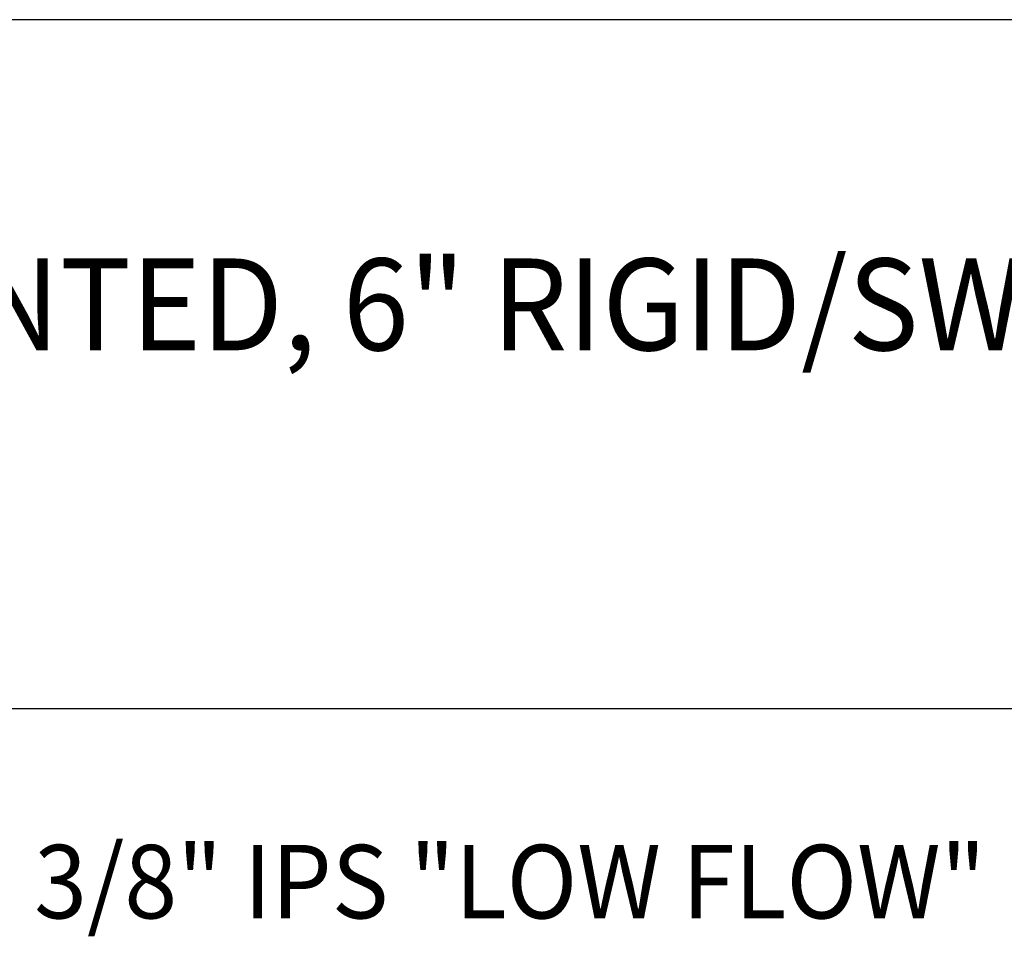
# Model space of a CAD drawing. Extents: x 1.2 to 16.5, y 0.8 to 20.7.
# Drawn here: x 6.5 to 8.7, y 17.1 to 19.1 of the extents above; entities that cross this region are included whole.
import ezdxf

# ---------------------------------------------------------------- set-up
doc = ezdxf.new("R2010")
doc.units = 0
doc.header["$LTSCALE"] = 2
doc.header["$MEASUREMENT"] = 0
doc.layers.get('0').update_dxf_attribs({"linetype": 'CONTINUOUS'})
doc.layers.add('BORDER', color=7, linetype='CONTINUOUS')
doc.styles.add('PLATE', font='ROMAND', dxfattribs={"width": 0.95})
doc.styles.add('ROMAND', font='romand', dxfattribs={"width": 0.95})

# ---------------------------------------------------------------- blocks, each defined once
blk = doc.blocks.new('WTITLE')
for p, q in [((-7.7035, -0.9652), (-0.0785, -0.9652)), ((-7.7035, -1.7152), (-0.0785, -1.7152))]:
    blk.add_line(p, q)
at = {"style": 'PLATE', "width": 0.95}
for tag, p, height in [('PLATE1', (-7.7035, -1.1652), 0.14), ('DESC1', (-7.7035, -1.3252), 0.1), ('DESC1', (-7.7035, -1.4852), 0.1), ('DESC1', (-7.7035, -1.6452), 0.1), ('PLATE2', (-7.7035, -1.9152), 0.14), ('DESC2', (-7.7035, -2.0752), 0.1), ('DESC2', (-7.7035, -2.2352), 0.1), ('DESC2', (-7.7035, -2.3952), 0.1), ('DWG', (-6.606, -10.0602), 0.14), ('REV', (-2.391, -10.0584), 0.1)]:
    blk.add_attdef(tag, p, '', height=height, dxfattribs=at)

msp = doc.modelspace()

# ---------------------------------------------------------------- block references
at = {"layer": 'BORDER'}
ref = msp.add_blockref('WTITLE', (16.6582, 21.0005), dxfattribs=dict(at, xscale=2, yscale=2, zscale=2))
ref.add_attrib('DESC1', 'LABORATORY SINGLE FAUCET, PANEL MOUNTED, 6" RIGID/SWING VACUUM BREAKER GOOSENECK', (1.2512, 18.35), dxfattribs={"layer": '0', "height": 0.2, "style": 'PLATE', "width": 0.95})

# ---------------------------------------------------------------- texts
at = {"style": 'ROMAND', "width": 0.95}
msp.add_text('3/8" IPS "LOW FLOW"', height=0.16, dxfattribs=at).set_placement((6.563, 17.1129))

doc.saveas('drawing.dxf')
